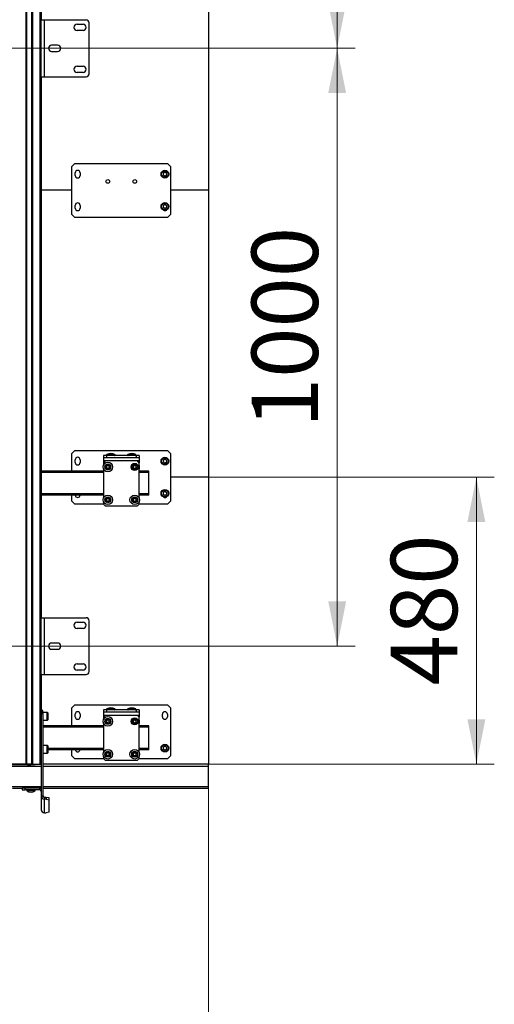
# Model space of a CAD drawing. Units: millimetres. Extents: x 0 to 863, y 0 to 297.
# Drawn here: x 351 to 377, y 101 to 156 of the extents above; entities that cross this region are included whole.
import ezdxf

# ---------------------------------------------------------------- set-up
doc = ezdxf.new("R2010")
doc.units = ezdxf.units.MM
doc.styles.add('SLDTEXTSTYLE1', font='TXT', dxfattribs={"width": 0.7})
doc.dimstyles.new('SLDDIMSTYLE0', dxfattribs={"dimtxt": 3.393075, "dimasz": 2.5, "dimexe": 0, "dimexo": 0.0625, "dimgap": 0.848269, "dimtad": 2, "dimdec": 1, "dimlfac": 30, "dimrnd": 1e-09, "dimzin": 12, "dimdsep": 46, "dimtxsty": 'SLDTEXTSTYLE1', "dimsah": 1, "dimcen": 0.09, "dimadec": 0, "dimazin": 3, "dimtfac": 1, "dimtdec": 3, "dimtofl": 0, "dimtmove": 0, "dimatfit": 3, "dimfxl": 1, "dimfrac": 2, "dimtolj": 1, "dimtzin": 12, "dimarcsym": 0})

# ---------------------------------------------------------------- blocks, each defined once
blk = doc.blocks.new('_D_3')
at = {"color": 7, "linetype": 'Continuous', "lineweight": 0, "transparency": 16777216}
for p, q in [((50.144, 154.119), (369.56, 154.119)), ((368.56, 120.785), (368.56, 154.119)), ((50.144, 120.785), (369.56, 120.785))]:
    blk.add_line(p, q, dxfattribs=at)
at = {"color": 7, "linetype": 'Continuous', "lineweight": 18, "transparency": 16777216}
for points in [[(368.56, 154.119), (368.06, 151.619), (369.06, 151.619)], [(368.56, 120.785), (369.06, 123.285), (368.06, 123.285)]]:
    blk.add_solid(points, dxfattribs=at)
at = {"color": 7, "linetype": 'Continuous', "lineweight": 18, "transparency": 16777216, "insert": (363.785, 132.941), "char_height": 3.7042, "attachment_point": 1, "rotation": 90, "style": 'SLDTEXTSTYLE1'}
blk.add_mtext('1000', dxfattribs=at)
blk = doc.blocks.new('_D_4')
at = {"color": 7, "linetype": 'Continuous', "lineweight": 0, "transparency": 16777216}
for p, q in [((50.144, 187.452), (369.56, 187.452)), ((368.56, 154.119), (368.56, 187.452)), ((50.144, 154.119), (369.56, 154.119))]:
    blk.add_line(p, q, dxfattribs=at)
at = {"color": 7, "linetype": 'Continuous', "lineweight": 18, "transparency": 16777216}
for points in [[(368.56, 187.452), (368.06, 184.952), (369.06, 184.952)], [(368.56, 154.119), (369.06, 156.619), (368.06, 156.619)]]:
    blk.add_solid(points, dxfattribs=at)
at = {"color": 7, "linetype": 'Continuous', "lineweight": 18, "transparency": 16777216, "insert": (363.785, 165.442), "char_height": 3.7042, "attachment_point": 1, "rotation": 90, "style": 'SLDTEXTSTYLE1'}
blk.add_mtext('1000', dxfattribs=at)
blk = doc.blocks.new('_D_8')
at = {"color": 7, "linetype": 'Continuous', "lineweight": 0, "transparency": 16777216}
for p, q in [((41.384, 258.192), (41.384, 97.713)), ((361.384, 258.192), (361.384, 97.713)), ((41.384, 98.713), (361.384, 98.713))]:
    blk.add_line(p, q, dxfattribs=at)
at = {"color": 7, "linetype": 'Continuous', "lineweight": 18, "transparency": 16777216}
for points in [[(41.384, 98.713), (43.884, 98.213), (43.884, 99.213)], [(361.384, 98.713), (358.884, 99.213), (358.884, 98.213)]]:
    blk.add_solid(points, dxfattribs=at)
at = {"color": 7, "linetype": 'Continuous', "lineweight": 18, "transparency": 16777216, "insert": (182.439, 103.488), "char_height": 3.7042, "attachment_point": 1, "style": 'SLDTEXTSTYLE1'}
blk.add_mtext('9600', dxfattribs=at)
blk = doc.blocks.new('_D_14')
at = {"color": 7, "linetype": 'Continuous', "lineweight": 0, "transparency": 16777216}
for p, q in [((361.394, 130.202), (377.324, 130.202)), ((376.324, 130.202), (376.324, 114.202)), ((361.394, 114.202), (377.324, 114.202))]:
    blk.add_line(p, q, dxfattribs=at)
at = {"color": 7, "linetype": 'Continuous', "lineweight": 18, "transparency": 16777216}
for points in [[(376.324, 130.202), (375.824, 127.702), (376.824, 127.702)], [(376.324, 114.202), (376.824, 116.702), (375.824, 116.702)]]:
    blk.add_solid(points, dxfattribs=at)
at = {"color": 7, "linetype": 'Continuous', "lineweight": 18, "transparency": 16777216, "insert": (371.549, 118.598), "char_height": 3.7042, "attachment_point": 1, "rotation": 90, "style": 'SLDTEXTSTYLE1'}
blk.add_mtext('480', dxfattribs=at)

msp = doc.modelspace()

# ---------------------------------------------------------------- linework, layer by layer
at = {"color": 7, "linetype": 'Continuous', "lineweight": 25}
for p, q in [((351.2051, 194.202), (351.2051, 114.202)), ((351.2134, 114.202), (351.2134, 194.202)), ((351.2217, 114.202), (351.2217, 194.202)), ((351.2384, 194.202), (351.2384, 114.202)), ((351.2467, 114.202), (351.2467, 194.202)), ((351.5217, 114.202), (351.5217, 194.202)), ((351.5301, 194.202), (351.5301, 114.202)), ((351.5467, 114.202), (351.5467, 194.202)), ((351.5551, 114.202), (351.5551, 194.202)), ((351.5634, 194.202), (351.5634, 114.202)), ((351.9676, 194.202), (351.9676, 114.202)), ((352.0509, 185.8687), (352.0509, 155.702)), ((361.3842, 162.202), (361.3842, 146.202)), ((352.0509, 152.5353), (352.0509, 155.702)), ((352.0509, 155.702), (352.2289, 155.702)), ((352.2289, 152.5353), (352.2289, 155.702)), ((352.2289, 155.702), (354.5509, 155.702)), ((354.0509, 155.4603), (354.3842, 155.4603)), ((354.7176, 152.702), (354.7176, 155.5353)), ((354.3842, 155.1103), (354.0509, 155.1103)), ((352.9676, 154.2937), (352.6342, 154.2937)), ((352.6342, 153.9437), (352.9676, 153.9437)), ((354.0509, 153.127), (354.3842, 153.127)), ((354.3842, 152.777), (354.0509, 152.777)), ((352.0509, 152.5353), (352.2289, 152.5353)), ((352.0509, 152.5353), (352.0509, 122.3687)), ((352.2289, 152.5353), (354.5509, 152.5353)), ((353.9342, 147.6937), (353.7676, 147.527)), ((353.9342, 147.6937), (359.1009, 147.6937)), ((359.2676, 147.527), (359.1009, 147.6937)), ((353.7676, 144.8603), (353.7676, 147.527)), ((353.9476, 147.027), (353.9476, 147.177)), ((354.2209, 147.177), (354.2209, 147.027)), ((358.9509, 147.2178), (358.8506, 147.1599)), ((358.8506, 147.1599), (358.8506, 147.0441)), ((358.9509, 147.2178), (359.0512, 147.1599)), ((359.0512, 147.0441), (359.0512, 147.1599)), ((359.2676, 147.527), (359.2676, 144.8603)), ((358.9509, 146.9861), (358.8506, 147.0441)), ((359.0512, 147.0441), (358.9509, 146.9861)), ((353.7676, 146.202), (352.0509, 146.202)), ((361.3842, 146.202), (359.2676, 146.202)), ((361.3842, 146.202), (361.3842, 130.202)), ((353.9476, 145.2103), (353.9476, 145.3603)), ((354.2209, 145.3603), (354.2209, 145.2103)), ((358.9509, 145.4178), (358.8506, 145.3599)), ((358.8506, 145.3599), (358.8506, 145.2441)), ((358.9509, 145.1861), (358.8506, 145.2441)), ((358.9509, 145.4178), (359.0512, 145.3599)), ((359.0512, 145.2441), (358.9509, 145.1861)), ((359.0512, 145.2441), (359.0512, 145.3599)), ((353.7676, 144.8603), (353.9342, 144.6937)), ((359.1009, 144.6937), (353.9342, 144.6937)), ((359.1009, 144.6937), (359.2676, 144.8603)), ((353.9342, 131.6937), (353.7676, 131.527)), ((353.7676, 130.5437), (353.7676, 131.527)), ((353.9342, 131.6937), (359.1009, 131.6937)), ((355.5176, 131.4103), (355.5176, 131.3103)), ((355.6842, 131.4103), (355.5176, 131.4103)), ((355.5176, 131.3103), (357.5176, 131.3103)), ((355.5176, 131.3103), (355.5176, 131.1297)), ((355.6842, 131.4103), (355.6842, 131.3103)), ((357.3509, 131.4103), (355.6842, 131.4103)), ((355.713, 131.4692), (355.7778, 131.4692)), ((355.7778, 131.4692), (356.1555, 131.4692)), ((356.8796, 131.4692), (356.9444, 131.4692)), ((356.9444, 131.4692), (357.3222, 131.4692)), ((357.3509, 131.4103), (357.3509, 131.3103)), ((357.5176, 131.4103), (357.3509, 131.4103)), ((357.5176, 131.4103), (357.5176, 131.3103)), ((357.5176, 131.3103), (357.5176, 131.1297)), ((358.9509, 131.2178), (358.8506, 131.1599)), ((358.9509, 131.2178), (359.0512, 131.1599)), ((359.2676, 131.527), (359.1009, 131.6937)), ((359.2676, 131.527), (359.2676, 128.8603)), ((353.9476, 131.027), (353.9476, 131.177)), ((354.2209, 131.177), (354.2209, 131.027)), ((355.5176, 131.1297), (357.5176, 131.1297)), ((355.5176, 131.1297), (355.5176, 131.0103)), ((355.6176, 131.1103), (355.5176, 131.0103)), ((355.5176, 131.0103), (355.5176, 130.8698)), ((355.5176, 130.6842), (355.5176, 129.0365)), ((357.4176, 131.1103), (355.6176, 131.1103)), ((355.6801, 130.818), (355.7593, 130.8732)), ((355.6801, 130.818), (355.6883, 130.7217)), ((355.7758, 130.6807), (355.6883, 130.7217)), ((355.7593, 130.8732), (355.8468, 130.8322)), ((355.7758, 130.6807), (355.855, 130.736)), ((355.855, 130.736), (355.8468, 130.8322)), ((357.1801, 130.818), (357.2593, 130.8732)), ((357.1801, 130.818), (357.1883, 130.7217)), ((357.2758, 130.6807), (357.1883, 130.7217)), ((357.2593, 130.8732), (357.3468, 130.8322)), ((357.2758, 130.6807), (357.355, 130.736)), ((357.355, 130.736), (357.3468, 130.8322)), ((357.5176, 131.0103), (357.4176, 131.1103)), ((357.5176, 131.1297), (357.5176, 131.0103)), ((357.5176, 129.0365), (357.5176, 131.0103)), ((358.8506, 131.1599), (358.8506, 131.0441)), ((358.9509, 130.9861), (358.8506, 131.0441)), ((359.0512, 131.0441), (358.9509, 130.9861)), ((359.0512, 131.0441), (359.0512, 131.1599)), ((355.5176, 130.5437), (352.0509, 130.5437)), ((355.5176, 130.477), (352.0509, 130.477)), ((358.0509, 130.5437), (357.5176, 130.5437)), ((358.0509, 130.477), (357.5176, 130.477)), ((358.0509, 130.477), (358.0509, 130.5437)), ((358.0509, 129.277), (358.0509, 130.477)), ((361.3842, 130.202), (359.2676, 130.202)), ((361.3842, 130.202), (361.3842, 114.202)), ((355.5176, 129.277), (352.0509, 129.277)), ((355.5176, 129.2103), (352.0509, 129.2103)), ((353.7676, 128.8603), (353.7676, 129.2103)), ((355.6801, 128.9847), (355.7593, 129.0399)), ((355.7593, 129.0399), (355.8468, 128.9989)), ((357.1801, 128.9847), (357.2593, 129.0399)), ((357.2593, 129.0399), (357.3468, 128.9989)), ((358.0509, 129.277), (357.5176, 129.277)), ((358.0509, 129.2103), (357.5176, 129.2103)), ((358.0509, 129.2103), (358.0509, 129.277)), ((358.9509, 129.4178), (358.8506, 129.3599)), ((358.8506, 129.3599), (358.8506, 129.2441)), ((358.9509, 129.1861), (358.8506, 129.2441)), ((358.9509, 129.4178), (359.0512, 129.3599)), ((359.0512, 129.2441), (358.9509, 129.1861)), ((359.0512, 129.2441), (359.0512, 129.3599)), ((353.7676, 128.8603), (353.9342, 128.6937)), ((355.5342, 128.6937), (353.9342, 128.6937)), ((355.5176, 128.8509), (355.5176, 128.7103)), ((355.5176, 128.7103), (355.6176, 128.6103)), ((355.6176, 128.6103), (357.4176, 128.6103)), ((355.6801, 128.9847), (355.6883, 128.8884)), ((355.7758, 128.8474), (355.6883, 128.8884)), ((355.7758, 128.8474), (355.855, 128.9026)), ((355.855, 128.9026), (355.8468, 128.9989)), ((357.1801, 128.9847), (357.1883, 128.8884)), ((357.2758, 128.8474), (357.1883, 128.8884)), ((357.2758, 128.8474), (357.355, 128.9026)), ((357.355, 128.9026), (357.3468, 128.9989)), ((357.4176, 128.6103), (357.5176, 128.7103)), ((359.1009, 128.6937), (357.5009, 128.6937)), ((357.5176, 128.7103), (357.5176, 128.8509)), ((359.1009, 128.6937), (359.2676, 128.8603)), ((352.0509, 119.202), (352.0509, 122.3687)), ((352.0509, 122.3687), (352.2289, 122.3687)), ((352.2289, 119.202), (352.2289, 122.3687)), ((352.2289, 122.3687), (354.5509, 122.3687)), ((354.0509, 122.127), (354.3842, 122.127)), ((354.7176, 119.3687), (354.7176, 122.202)), ((354.3842, 121.777), (354.0509, 121.777)), ((352.9676, 120.9603), (352.6342, 120.9603)), ((352.6342, 120.6103), (352.9676, 120.6103)), ((354.0509, 119.7937), (354.3842, 119.7937)), ((352.0509, 119.202), (352.2289, 119.202)), ((352.0509, 119.202), (352.0509, 114.202)), ((352.2289, 119.202), (354.5509, 119.202)), ((354.3842, 119.4437), (354.0509, 119.4437)), ((353.9342, 117.5103), (353.7676, 117.3437)), ((353.9342, 117.5103), (359.1009, 117.5103)), ((359.2676, 117.3437), (359.1009, 117.5103)), ((352.1509, 117.202), (352.0509, 117.202)), ((352.0509, 117.0353), (352.0509, 112.4353)), ((352.0509, 117.0353), (352.1509, 117.0353)), ((352.1509, 117.0353), (352.1509, 117.202)), ((352.3909, 117.0853), (352.1509, 117.0853)), ((352.1509, 117.0353), (352.1509, 112.4353)), ((352.3909, 116.652), (352.3909, 117.0853)), ((352.4176, 117.0587), (352.4176, 116.6787)), ((353.7676, 116.3437), (353.7676, 117.3437)), ((353.9476, 116.8437), (353.9476, 116.9937)), ((354.2209, 116.9937), (354.2209, 116.8437)), ((355.5176, 117.227), (355.5176, 117.127)), ((355.6842, 117.227), (355.5176, 117.227)), ((355.5176, 117.127), (355.5176, 116.9463)), ((355.5176, 117.127), (357.5176, 117.127)), ((355.5176, 116.9463), (357.5176, 116.9463)), ((355.5176, 116.9463), (355.5176, 116.827)), ((355.6842, 117.227), (355.6842, 117.127)), ((357.3509, 117.227), (355.6842, 117.227)), ((355.713, 117.2858), (355.7778, 117.2858)), ((355.7778, 117.2858), (356.1555, 117.2858)), ((356.8796, 117.2858), (356.9444, 117.2858)), ((356.9444, 117.2858), (357.3222, 117.2858)), ((357.3509, 117.227), (357.3509, 117.127)), ((357.5176, 117.227), (357.3509, 117.227)), ((357.5176, 117.227), (357.5176, 117.127)), ((357.5176, 117.127), (357.5176, 116.9463)), ((357.5176, 116.9463), (357.5176, 116.827)), ((358.8142, 116.8437), (358.8142, 116.9937)), ((359.0876, 116.9937), (359.0876, 116.8437)), ((359.2676, 117.3437), (359.2676, 114.677)), ((352.1509, 116.652), (352.3909, 116.652)), ((355.6176, 116.927), (355.5176, 116.827)), ((355.5176, 116.827), (355.5176, 116.6865)), ((355.5176, 116.5009), (355.5176, 114.8531)), ((357.4176, 116.927), (355.6176, 116.927)), ((355.6801, 116.6347), (355.7593, 116.6899)), ((355.6801, 116.6347), (355.6883, 116.5384)), ((355.7758, 116.4974), (355.6883, 116.5384)), ((355.7593, 116.6899), (355.8468, 116.6489)), ((355.7758, 116.4974), (355.855, 116.5526)), ((355.855, 116.5526), (355.8468, 116.6489)), ((357.1801, 116.6347), (357.2593, 116.6899)), ((357.1801, 116.6347), (357.1883, 116.5384)), ((357.2758, 116.4974), (357.1883, 116.5384)), ((357.2593, 116.6899), (357.3468, 116.6489)), ((357.2758, 116.4974), (357.355, 116.5526)), ((357.355, 116.5526), (357.3468, 116.6489)), ((357.5176, 116.827), (357.4176, 116.927)), ((357.5176, 114.8531), (357.5176, 116.827)), ((355.5176, 116.3437), (352.1509, 116.3437)), ((355.5176, 116.277), (352.1509, 116.277)), ((358.0509, 116.3437), (357.5176, 116.3437)), ((358.0509, 116.277), (357.5176, 116.277)), ((358.0509, 116.277), (358.0509, 116.3437)), ((358.0509, 115.077), (358.0509, 116.277)), ((352.3909, 115.252), (352.1509, 115.252)), ((352.1509, 114.8187), (352.3909, 114.8187)), ((352.3909, 114.8187), (352.3909, 115.252)), ((352.4176, 115.2253), (352.4176, 114.8453)), ((355.5176, 115.077), (352.4176, 115.077)), ((355.5176, 115.0103), (352.4176, 115.0103)), ((353.7676, 114.677), (353.7676, 115.0103)), ((355.6801, 114.8013), (355.7593, 114.8566)), ((355.6801, 114.8013), (355.6883, 114.7051)), ((355.7593, 114.8566), (355.8468, 114.8156)), ((355.855, 114.7193), (355.8468, 114.8156)), ((357.1801, 114.8013), (357.2593, 114.8566)), ((357.1801, 114.8013), (357.1883, 114.7051)), ((357.2593, 114.8566), (357.3468, 114.8156)), ((357.355, 114.7193), (357.3468, 114.8156)), ((358.0509, 115.077), (357.5176, 115.077)), ((358.0509, 115.0103), (357.5176, 115.0103)), ((358.0509, 115.0103), (358.0509, 115.077)), ((358.9509, 115.2178), (358.8506, 115.1599)), ((358.8506, 115.1599), (358.8506, 115.0441)), ((358.9509, 114.9861), (358.8506, 115.0441)), ((358.9509, 115.2178), (359.0512, 115.1599)), ((359.0512, 115.0441), (358.9509, 114.9861)), ((359.0512, 115.0441), (359.0512, 115.1599)), ((351.2051, 114.202), (350.2301, 114.202)), ((351.1794, 114.1819), (351.1592, 114.202)), ((351.2051, 114.202), (351.2134, 114.202)), ((351.2134, 114.202), (351.2217, 114.202)), ((351.2384, 114.202), (351.2217, 114.202)), ((351.2384, 114.202), (351.2467, 114.202)), ((351.5217, 114.202), (351.2467, 114.202)), ((351.5301, 114.202), (351.5217, 114.202)), ((351.5301, 114.202), (351.5467, 114.202)), ((351.5551, 114.202), (351.5467, 114.202)), ((351.5634, 114.202), (351.5551, 114.202)), ((351.5634, 114.202), (351.9676, 114.202)), ((351.6092, 114.202), (351.5891, 114.1819)), ((351.7009, 114.177), (351.7259, 114.202)), ((351.9676, 114.202), (352.0509, 114.202)), ((361.3842, 114.202), (352.1509, 114.202)), ((353.7676, 114.677), (353.9342, 114.5103)), ((355.5342, 114.5103), (353.9342, 114.5103)), ((355.5176, 114.6675), (355.5176, 114.527)), ((355.5176, 114.527), (355.6176, 114.427)), ((355.6176, 114.427), (357.4176, 114.427)), ((355.7758, 114.6641), (355.6883, 114.7051)), ((355.7758, 114.6641), (355.855, 114.7193)), ((357.2758, 114.6641), (357.1883, 114.7051)), ((357.2758, 114.6641), (357.355, 114.7193)), ((357.4176, 114.427), (357.5176, 114.527)), ((359.1009, 114.5103), (357.5009, 114.5103)), ((357.5176, 114.527), (357.5176, 114.6675)), ((359.1009, 114.5103), (359.2676, 114.677)), ((361.3842, 114.102), (361.3842, 114.202)), ((349.3842, 114.102), (352.0509, 114.102)), ((351.1911, 114.177), (350.244, 114.177)), ((351.5773, 114.177), (351.1911, 114.177)), ((351.7009, 114.177), (351.5773, 114.177)), ((352.1509, 114.102), (361.3842, 114.102)), ((361.3842, 112.9687), (361.3842, 114.102)), ((349.3842, 112.9687), (352.0509, 112.9687)), ((350.4509, 112.8687), (350.9842, 112.8687)), ((350.9842, 112.8687), (350.9842, 112.7687)), ((351.1509, 112.8687), (350.9842, 112.8687)), ((350.9842, 112.7687), (351.1509, 112.7687)), ((351.1509, 112.7687), (351.1509, 112.8687)), ((351.9702, 112.8687), (351.1509, 112.8687)), ((351.9702, 112.7687), (351.1509, 112.7687)), ((351.7055, 112.7098), (351.263, 112.7098)), ((351.9702, 112.8687), (352.0509, 112.8687)), ((351.9702, 112.7687), (351.9702, 112.8687)), ((352.1509, 112.9687), (361.3842, 112.9687)), ((352.1509, 112.8687), (361.3842, 112.8687)), ((361.3842, 112.8687), (361.3842, 112.9687)), ((352.0509, 112.4353), (352.1509, 112.4353)), ((352.0509, 112.4353), (352.0509, 111.6687)), ((352.2316, 112.3564), (352.2316, 112.2585)), ((352.3342, 112.3564), (352.2316, 112.3564)), ((352.2316, 111.4918), (352.2316, 112.2585)), ((352.3342, 112.2585), (352.2316, 112.2585)), ((352.3342, 112.3564), (352.3342, 112.2585)), ((352.5009, 112.3222), (352.3342, 112.3564)), ((352.3342, 112.2585), (352.5009, 112.2243)), ((352.5009, 112.2243), (352.5009, 112.3222)), ((352.5009, 111.526), (352.5009, 112.2243)), ((352.2316, 111.4918), (352.3342, 111.4918)), ((352.5009, 111.526), (352.3342, 111.4918))]:
    msp.add_line(p, q, dxfattribs=at)
for centre, radius in [((358.9509, 147.102), 0.2167), ((358.9509, 147.102), 0.19), ((355.7676, 146.6937), 0.1033), ((357.2676, 146.6937), 0.1033), ((358.9509, 145.302), 0.2167), ((358.9509, 145.302), 0.19), ((358.9509, 131.102), 0.2167), ((358.9509, 131.102), 0.19), ((355.7676, 130.777), 0.2667), ((355.7676, 130.777), 0.1667), ((355.7676, 130.777), 0.1467), ((357.2676, 130.777), 0.2), ((357.2676, 130.777), 0.1667), ((357.2676, 130.777), 0.1467), ((355.7676, 128.9437), 0.2667), ((355.7676, 128.9437), 0.1667), ((355.7676, 128.9437), 0.1467), ((357.2676, 128.9437), 0.2667), ((357.2676, 128.9437), 0.1667), ((357.2676, 128.9437), 0.1467), ((358.9509, 129.302), 0.2167), ((358.9509, 129.302), 0.19), ((355.7676, 116.5937), 0.2667), ((355.7676, 116.5937), 0.1667), ((355.7676, 116.5937), 0.1467), ((357.2676, 116.5937), 0.2), ((357.2676, 116.5937), 0.1667), ((357.2676, 116.5937), 0.1467), ((358.9509, 115.102), 0.2167), ((358.9509, 115.102), 0.19), ((355.7676, 114.7603), 0.2667), ((355.7676, 114.7603), 0.1667), ((355.7676, 114.7603), 0.1467), ((357.2676, 114.7603), 0.2667), ((357.2676, 114.7603), 0.1667), ((357.2676, 114.7603), 0.1467)]:
    msp.add_circle(centre, radius, dxfattribs=at)
for centre, radius, start, end in [((354.0509, 155.2853), 0.175, 90, 270), ((354.3842, 155.2853), 0.175, 270, 90), ((354.5509, 155.5353), 0.1667, 0, 90), ((352.6342, 154.1187), 0.175, 90, 270), ((352.9676, 154.1187), 0.175, 270, 90), ((354.0509, 152.952), 0.175, 90, 270), ((354.3842, 152.952), 0.175, 270, 90), ((354.5509, 152.702), 0.1667, 270, 0), ((354.0842, 147.177), 0.1367, 0, 180), ((358.9509, 147.102), 0.1003, 120, 180), ((358.9509, 147.102), 0.1003, 60, 120), ((358.9509, 147.102), 0.1003, 0, 60), ((354.0842, 147.027), 0.1367, 180, 0), ((358.9509, 147.102), 0.1003, 180, 240), ((358.9509, 147.102), 0.1003, 240, 300), ((358.9509, 147.102), 0.1003, 300, 0), ((354.0842, 145.3603), 0.1367, 0, 180), ((354.0842, 145.2103), 0.1367, 180, 0), ((358.9509, 145.302), 0.1003, 120, 180), ((358.9509, 145.302), 0.1003, 180, 240), ((358.9509, 145.2103), 0.1367, 233.4494, 306.54952), ((358.9509, 145.302), 0.1003, 60, 120), ((358.9509, 145.302), 0.1003, 240, 300), ((358.9509, 145.302), 0.1003, 0, 60), ((358.9509, 145.302), 0.1003, 300, 0), ((354.0842, 131.177), 0.1367, 0, 180), ((355.7292, 131.442), 0.0317, 120.90402, 270), ((355.9342, 131.0995), 0.4308, 59.09598, 120.90402), ((356.1392, 131.442), 0.0317, 270, 59.09598), ((356.8959, 131.442), 0.0317, 120.90402, 270), ((357.1009, 131.0995), 0.4308, 59.09598, 120.90402), ((357.3059, 131.442), 0.0317, 270, 59.09598), ((354.0842, 131.027), 0.1367, 180, 0), ((355.7676, 130.6937), 0.2667, 171.24765, 200.36413), ((355.7676, 130.777), 0.0837, 124.88518, 184.88518), ((355.7676, 130.777), 0.0837, 184.88518, 244.88518), ((355.7676, 130.777), 0.0837, 64.88518, 124.88518), ((355.7676, 130.777), 0.0837, 244.88518, 304.88518), ((355.7676, 130.777), 0.0837, 4.88518, 64.88518), ((355.7676, 130.777), 0.0837, 304.88518, 4.88518), ((357.2676, 130.777), 0.0837, 124.88518, 184.88518), ((357.2676, 130.777), 0.0837, 184.88518, 244.88518), ((357.2676, 130.777), 0.0837, 64.88518, 124.88518), ((357.2676, 130.777), 0.0837, 244.88518, 304.88518), ((357.2676, 130.777), 0.0837, 4.88518, 64.88518), ((357.2676, 130.777), 0.0837, 304.88518, 4.88518), ((357.2676, 130.777), 0.2667, 339.63587, 20.36413), ((357.2676, 130.6937), 0.2667, 339.63587, 8.50921), ((358.9509, 131.102), 0.1003, 120, 180), ((358.9509, 131.102), 0.1003, 180, 240), ((358.9509, 131.102), 0.1003, 60, 120), ((358.9509, 131.102), 0.1003, 240, 300), ((358.9509, 131.102), 0.1003, 0, 60), ((358.9509, 131.102), 0.1003, 300, 0), ((354.0842, 129.2103), 0.1367, 180, 0), ((355.7676, 128.9437), 0.0837, 124.88518, 184.88518), ((355.7676, 128.9437), 0.0837, 64.88518, 124.88518), ((355.7676, 128.9437), 0.0837, 4.88518, 64.88518), ((357.2676, 128.9437), 0.0837, 124.88518, 184.88518), ((357.2676, 128.9437), 0.0837, 64.88518, 124.88518), ((357.2676, 128.9437), 0.0837, 4.88518, 64.88518), ((358.9509, 129.302), 0.1003, 120, 180), ((358.9509, 129.302), 0.1003, 180, 240), ((358.9509, 129.2103), 0.1367, 232.59417, 307.40567), ((358.9509, 129.302), 0.1003, 60, 120), ((358.9509, 129.302), 0.1003, 240, 300), ((358.9509, 129.302), 0.1003, 0, 60), ((358.9509, 129.302), 0.1003, 300, 0), ((355.7676, 128.9437), 0.0837, 184.88518, 244.88518), ((355.7676, 128.9437), 0.0837, 244.88518, 304.88518), ((355.7676, 128.9437), 0.0837, 304.88518, 4.88518), ((357.2676, 128.9437), 0.0837, 184.88518, 244.88518), ((357.2676, 128.9437), 0.0837, 244.88518, 304.88518), ((357.2676, 128.9437), 0.0837, 304.88518, 4.88518), ((354.0509, 121.952), 0.175, 90, 270), ((354.3842, 121.952), 0.175, 270, 90), ((354.5509, 122.202), 0.1667, 0, 90), ((352.6342, 120.7853), 0.175, 90, 270), ((352.9676, 120.7853), 0.175, 270, 90), ((354.0509, 119.6187), 0.175, 90, 270), ((354.3842, 119.6187), 0.175, 270, 90), ((354.5509, 119.3687), 0.1667, 270, 0), ((352.3909, 117.0587), 0.0267, 0, 90), ((354.0842, 116.9937), 0.1367, 0, 180), ((355.7292, 117.2587), 0.0317, 120.90402, 270), ((355.9342, 116.9162), 0.4308, 59.09598, 120.90402), ((356.1392, 117.2587), 0.0317, 270, 59.09598), ((356.8959, 117.2587), 0.0317, 120.90402, 270), ((357.1009, 116.9162), 0.4308, 59.09598, 120.90402), ((357.3059, 117.2587), 0.0317, 270, 59.09598), ((358.9509, 116.9937), 0.1367, 0, 180), ((352.3909, 116.6787), 0.0267, 270, 0), ((354.0842, 116.8437), 0.1367, 180, 0), ((355.7676, 116.5103), 0.2667, 171.0107, 200.36413), ((355.7676, 116.5937), 0.0837, 124.88518, 184.88518), ((355.7676, 116.5937), 0.0837, 184.88518, 244.88518), ((355.7676, 116.5937), 0.0837, 64.88518, 124.88518), ((355.7676, 116.5937), 0.0837, 244.88518, 304.88518), ((355.7676, 116.5937), 0.0837, 4.88518, 64.88518), ((355.7676, 116.5937), 0.0837, 304.88518, 4.88518), ((357.2676, 116.5937), 0.0837, 124.88518, 184.88518), ((357.2676, 116.5937), 0.0837, 184.88518, 244.88518), ((357.2676, 116.5937), 0.0837, 64.88518, 124.88518), ((357.2676, 116.5937), 0.0837, 244.88518, 304.88518), ((357.2676, 116.5937), 0.0837, 4.88518, 64.88518), ((357.2676, 116.5937), 0.0837, 304.88518, 4.88518), ((357.2676, 116.5937), 0.2667, 339.63587, 20.36413), ((357.2676, 116.5103), 0.2667, 339.63587, 8.9893), ((358.9509, 116.8437), 0.1367, 180, 0), ((352.3909, 115.2253), 0.0267, 0, 90), ((352.3909, 114.8453), 0.0267, 270, 0), ((354.0842, 115.027), 0.1367, 187.00473, 352.99527), ((355.7676, 114.7603), 0.0837, 124.88518, 184.88518), ((355.7676, 114.7603), 0.0837, 184.88518, 244.88518), ((355.7676, 114.7603), 0.0837, 64.88518, 124.88518), ((355.7676, 114.7603), 0.0837, 4.88518, 64.88518), ((355.7676, 114.7603), 0.0837, 304.88518, 4.88518), ((357.2676, 114.7603), 0.0837, 124.88518, 184.88518), ((357.2676, 114.7603), 0.0837, 184.88518, 244.88518), ((357.2676, 114.7603), 0.0837, 64.88518, 124.88518), ((357.2676, 114.7603), 0.0837, 4.88518, 64.88518), ((357.2676, 114.7603), 0.0837, 304.88518, 4.88518), ((358.9509, 115.102), 0.1003, 120, 180), ((358.9509, 115.102), 0.1003, 180, 240), ((358.9509, 115.102), 0.1003, 60, 120), ((358.9509, 115.102), 0.1003, 240, 300), ((358.9509, 115.102), 0.1003, 0, 60), ((358.9509, 115.102), 0.1003, 300, 0), ((355.7676, 114.7603), 0.0837, 244.88518, 304.88518), ((357.2676, 114.7603), 0.0837, 244.88518, 304.88518), ((351.1911, 114.1937), 0.0167, 225, 270), ((351.3842, 114.427), 0.2667, 249.63587, 290.36413), ((351.5773, 114.1937), 0.0167, 270, 315), ((351.2792, 112.737), 0.0317, 90, 239.09598), ((351.4842, 113.0795), 0.4308, 239.09598, 300.90402), ((351.6892, 112.737), 0.0317, 300.90402, 90), ((351.9702, 112.688), 0.1807, 63.48101, 90), ((351.9702, 112.688), 0.0807, 0, 90), ((352.2297, 112.4373), 0.1788, 180.62146, 270.60826), ((352.2307, 112.4362), 0.0798, 180.62146, 270.60826), ((352.2297, 111.6706), 0.1788, 180.62146, 270.60826)]:
    msp.add_arc(centre, radius, start, end, dxfattribs=at)

# ---------------------------------------------------------------- dimensions: what is measured, and where the dimension line sits
at = {"color": 7, "linetype": 'Continuous', "lineweight": 18}
dim = msp.add_linear_dim(base=(361.3842, 98.7128), p1=(41.3842, 258.202), p2=(361.3842, 258.202), dimstyle='SLDDIMSTYLE0', dxfattribs=at)
dim.commit()
dim.dimension.update_dxf_attribs({"geometry": '_D_8', "text_midpoint": (186.7742, 98.7128), "dimtype": 160})
for base, p1, p2, picture, middle in [((368.5598, 187.452), (50.1342, 154.1187), (50.1342, 187.452), '_D_4', (368.5598, 169.4169)), ((368.5598, 154.1187), (50.1342, 120.7853), (50.1342, 154.1187), '_D_3', (368.5598, 136.9159)), ((376.3241, 114.202), (361.3842, 130.202), (361.3842, 114.202), '_D_14', (376.3241, 121.8491))]:
    dim = msp.add_linear_dim(base=base, p1=p1, p2=p2, angle=90, dimstyle='SLDDIMSTYLE0', dxfattribs=at)
    dim.commit()
    dim.dimension.update_dxf_attribs({"geometry": picture, "text_midpoint": middle, "dimtype": 160})

doc.saveas('drawing.dxf')
